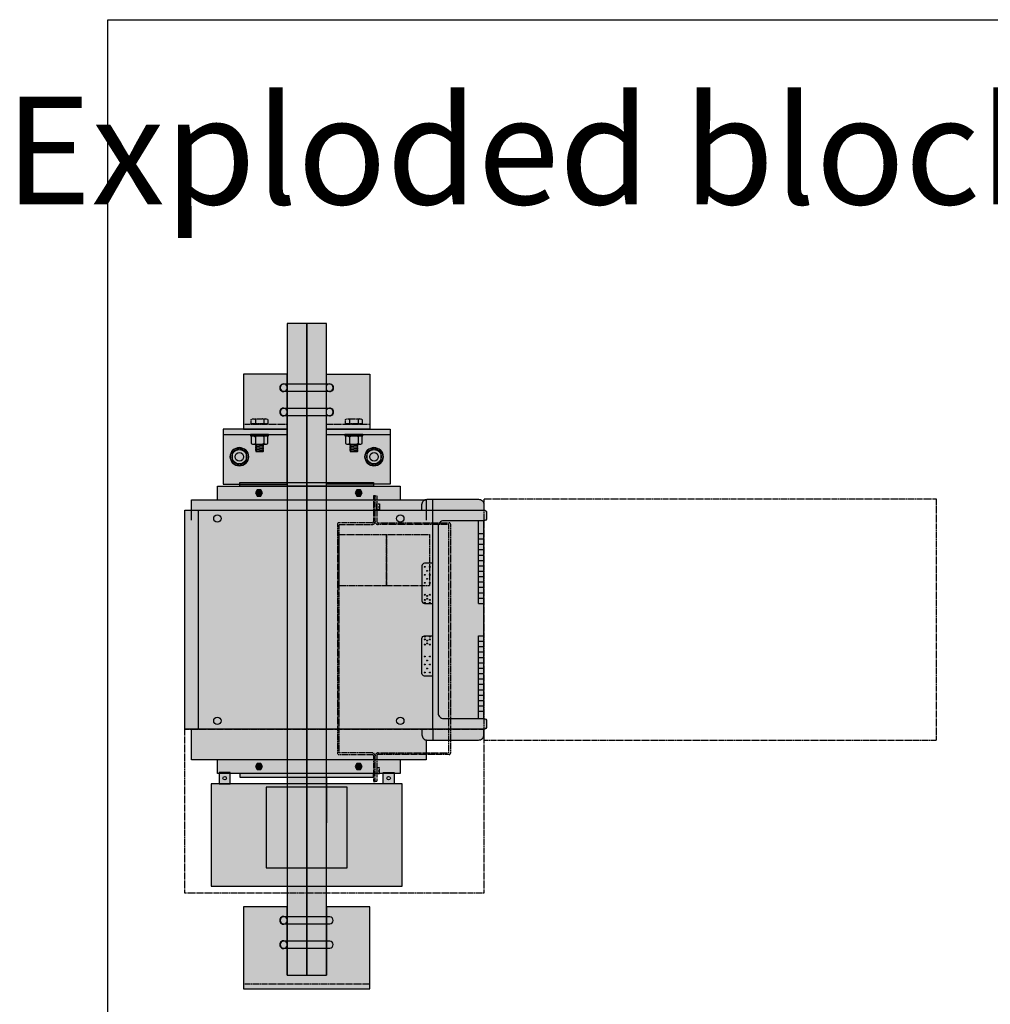
# Model space of a CAD drawing. Units: millimetres. Extents: x -295997 to -286973, y 17050 to 19929.
# Drawn here: x -291122 to -289321, y 18102 to 19929 of the extents above; entities that cross this region are included whole.
import ezdxf
from ezdxf.enums import TextEntityAlignment as Align

# ---------------------------------------------------------------- set-up
doc = ezdxf.new("R2010")
doc.units = ezdxf.units.MM
doc.header["$LTSCALE"] = 0.5
doc.linetypes.add('HIDDEN', pattern=[9.525, 6.35, -3.175])
doc.layers.get('Defpoints').update_dxf_attribs({"color": 158})
doc.layers.add('New Structure', color=4, linetype='Continuous')
doc.layers.add('New Telecom', color=4, linetype='Continuous')
doc.styles.add('ARIAL NARROW', font='ARIALN.TTF')

msp = doc.modelspace()

# ---------------------------------------------------------------- hatches: boundary and pattern name
at = {"layer": 'New Structure', "ltscale": 0.5}
h = msp.add_hatch(color=8, dxfattribs=at)
h.dxf.hatch_style = 1
h.paths.add_polyline_path([(-290744.7, 19159.8), (-290744.7, 19067.3), (-290626.2, 19067.3), (-290626.2, 19159.8), (-290626.2, 19169.3), (-290626.2, 19178.9), (-290626.2, 19198), (-290626.2, 19204.6), (-290626.2, 19243), (-290626.2, 19249.6), (-290626.2, 19271.3), (-290707.2, 19271.3), (-290707.2, 19178.9), (-290707.2, 19169.3), (-290744.7, 19169.3)])
h = msp.add_hatch(color=8, dxfattribs=at)
h.dxf.hatch_style = 1
h.paths.add_polyline_path([(-290553.2, 19159.8), (-290553.2, 19067.3), (-290434.7, 19067.3), (-290434.7, 19159.8), (-290434.7, 19169.3), (-290472.2, 19169.3), (-290472.2, 19178.9), (-290472.2, 19271.3), (-290553.2, 19271.3), (-290553.2, 19249.6), (-290553.2, 19243), (-290553.2, 19204.6), (-290553.2, 19198), (-290553.2, 19178.9), (-290553.2, 19169.3)])
h = msp.add_hatch(color=8, dxfattribs=at)
h.dxf.hatch_style = 1
h.paths.add_polyline_path([(-290660.4, 19159.8), (-290694.1, 19159.8), (-290694.1, 19156.8), (-290690.3, 19156.8), (-290692.8, 19155.2), (-290692.8, 19142.9), (-290690.3, 19141.3), (-290687.5, 19141.3), (-290685.2, 19141.3), (-290682.6, 19140.2), (-290685.2, 19139), (-290682.6, 19137.9), (-290685.2, 19136.7), (-290682.6, 19135.5), (-290685.2, 19134.4), (-290682.6, 19133.2), (-290685.2, 19132.1), (-290682.6, 19130.9), (-290685.2, 19129.8), (-290682.6, 19128.6), (-290683.9, 19128), (-290677.2, 19128), (-290670.6, 19128), (-290669.3, 19128.6), (-290671.8, 19129.8), (-290669.3, 19130.9), (-290671.8, 19132.1), (-290669.3, 19133.2), (-290671.8, 19134.4), (-290669.3, 19135.5), (-290671.8, 19136.7), (-290669.3, 19137.9), (-290671.8, 19139), (-290669.3, 19140.2), (-290671.8, 19141.3), (-290667, 19141.3), (-290664.1, 19141.3), (-290661.7, 19142.9), (-290661.7, 19155.2), (-290664.1, 19156.8), (-290660.4, 19156.8)])
h = msp.add_hatch(color=8, dxfattribs=at)
h.dxf.hatch_style = 1
h.paths.add_polyline_path([(-290485.4, 19159.8), (-290519.1, 19159.8), (-290519.1, 19156.8), (-290515.3, 19156.8), (-290517.8, 19155.2), (-290517.8, 19142.9), (-290515.3, 19141.3), (-290512.5, 19141.3), (-290510.2, 19141.3), (-290507.6, 19140.2), (-290510.2, 19139), (-290507.6, 19137.9), (-290510.2, 19136.7), (-290507.6, 19135.5), (-290510.2, 19134.4), (-290507.6, 19133.2), (-290510.2, 19132.1), (-290507.6, 19130.9), (-290510.2, 19129.8), (-290507.6, 19128.6), (-290508.9, 19128), (-290502.2, 19128), (-290495.6, 19128), (-290494.3, 19128.6), (-290496.8, 19129.8), (-290494.3, 19130.9), (-290496.8, 19132.1), (-290494.3, 19133.2), (-290496.8, 19134.4), (-290494.3, 19135.5), (-290496.8, 19136.7), (-290494.3, 19137.9), (-290496.8, 19139), (-290494.3, 19140.2), (-290496.8, 19141.3), (-290492, 19141.3), (-290489.1, 19141.3), (-290486.7, 19142.9), (-290486.7, 19155.2), (-290489.1, 19156.8), (-290485.4, 19156.8)])
h = msp.add_hatch(color=8, dxfattribs=at)
h.dxf.hatch_style = 1
edge = h.paths.add_edge_path()
edge.add_arc((-290714.7, 19118.3), 16.8, 180, 360)
edge.add_arc((-290714.7, 19118.3), 16.8, 0, 180)
h = msp.add_hatch(color=8, dxfattribs=at)
h.dxf.hatch_style = 1
edge = h.paths.add_edge_path()
edge.add_arc((-290464.7, 19118.3), 16.8, 180, 360)
edge.add_arc((-290464.7, 19118.3), 16.8, 0, 180)
for points in [[(-290681.5, 19056.6), (-290684.7, 19051), (-290681.5, 19045.4), (-290675, 19045.4), (-290671.7, 19051), (-290675, 19056.6)], [(-290496.5, 19056.6), (-290499.7, 19051), (-290496.5, 19045.4), (-290490, 19045.4), (-290486.7, 19051), (-290490, 19056.6)], [(-290681.5, 18548.7), (-290684.7, 18543.1), (-290681.5, 18537.5), (-290675, 18537.5), (-290671.7, 18543.1), (-290675, 18548.7)], [(-290496.5, 18548.7), (-290499.7, 18543.1), (-290496.5, 18537.5), (-290490, 18537.5), (-290486.7, 18543.1), (-290490, 18548.7)]]:
    msp.add_hatch(color=8, dxfattribs=at).paths.add_polyline_path(points)
h = msp.add_hatch(color=8, dxfattribs=at)
h.dxf.hatch_style = 1
h.paths.add_polyline_path([(-290626.2, 18282.8), (-290707.2, 18282.8), (-290707.2, 18130.8), (-290472.2, 18130.8), (-290472.2, 18282.8), (-290553.2, 18282.8), (-290553.2, 18155.8), (-290626.2, 18155.8)])

# ---------------------------------------------------------------- linework, layer by layer
at = {"layer": 'Defpoints', "color": 3, "ltscale": 0.5}
for points in [[(-290660.4, 19159.8), (-290694.1, 19159.8), (-290694.1, 19156.8), (-290690.3, 19156.8), (-290692.8, 19155.2), (-290692.8, 19142.9), (-290690.3, 19141.3), (-290687.5, 19141.3), (-290685.2, 19141.3), (-290682.6, 19140.2), (-290685.2, 19139), (-290682.6, 19137.9), (-290685.2, 19136.7), (-290682.6, 19135.5), (-290685.2, 19134.4), (-290682.6, 19133.2), (-290685.2, 19132.1), (-290682.6, 19130.9), (-290685.2, 19129.8), (-290682.6, 19128.6), (-290683.9, 19128), (-290677.2, 19128), (-290670.6, 19128), (-290669.3, 19128.6), (-290671.8, 19129.8), (-290669.3, 19130.9), (-290671.8, 19132.1), (-290669.3, 19133.2), (-290671.8, 19134.4), (-290669.3, 19135.5), (-290671.8, 19136.7), (-290669.3, 19137.9), (-290671.8, 19139), (-290669.3, 19140.2), (-290671.8, 19141.3), (-290667, 19141.3), (-290664.1, 19141.3), (-290661.7, 19142.9), (-290661.7, 19155.2), (-290664.1, 19156.8), (-290660.4, 19156.8)], [(-290485.4, 19159.8), (-290519.1, 19159.8), (-290519.1, 19156.8), (-290515.3, 19156.8), (-290517.8, 19155.2), (-290517.8, 19142.9), (-290515.3, 19141.3), (-290512.5, 19141.3), (-290510.2, 19141.3), (-290507.6, 19140.2), (-290510.2, 19139), (-290507.6, 19137.9), (-290510.2, 19136.7), (-290507.6, 19135.5), (-290510.2, 19134.4), (-290507.6, 19133.2), (-290510.2, 19132.1), (-290507.6, 19130.9), (-290510.2, 19129.8), (-290507.6, 19128.6), (-290508.9, 19128), (-290502.2, 19128), (-290495.6, 19128), (-290494.3, 19128.6), (-290496.8, 19129.8), (-290494.3, 19130.9), (-290496.8, 19132.1), (-290494.3, 19133.2), (-290496.8, 19134.4), (-290494.3, 19135.5), (-290496.8, 19136.7), (-290494.3, 19137.9), (-290496.8, 19139), (-290494.3, 19140.2), (-290496.8, 19141.3), (-290492, 19141.3), (-290489.1, 19141.3), (-290486.7, 19142.9), (-290486.7, 19155.2), (-290489.1, 19156.8), (-290485.4, 19156.8)]]:
    msp.add_lwpolyline(points, close=True, dxfattribs=at)
at = {"layer": 'New Structure', "color": 6, "linetype": 'HIDDEN', "ltscale": 0.5}
for p, q in [((-290685, 19187.2), (-290685, 19179.4)), ((-290669.4, 19187.2), (-290669.4, 19179.4)), ((-290510, 19187.2), (-290510, 19179.4)), ((-290494.4, 19187.2), (-290494.4, 19179.4))]:
    msp.add_line(p, q, dxfattribs=at)
at = {"layer": 'New Structure', "color": 2, "ltscale": 0.5}
for p, q in [((-290685, 19155.2), (-290685, 19142.9)), ((-290669.4, 19155.2), (-290669.4, 19142.9)), ((-290510, 19155.2), (-290510, 19142.9)), ((-290494.4, 19155.2), (-290494.4, 19142.9))]:
    msp.add_line(p, q, dxfattribs=at)
at = {"layer": 'New Structure', "linetype": 'ByBlock', "ltscale": 0.5}
for p, q in [((-290355.7, 19019.4), (-290355.7, 19039.4)), ((-290790.7, 18612.4), (-290790.7, 19019.4)), ((-290355.7, 18612.4), (-290355.7, 19019.4)), ((-290270.7, 18845.9), (-290270.7, 18999.4)), ((-290260.7, 18632.4), (-290260.7, 18999.4)), ((-290270.7, 18845.9), (-290260.7, 18845.9)), ((-290270.7, 18632.4), (-290270.7, 18785.9)), ((-290270.7, 18785.9), (-290260.7, 18785.9)), ((-290355.7, 18612.4), (-290355.7, 18592.4))]:
    msp.add_line(p, q, dxfattribs=at)
at = {"layer": 'New Structure', "color": 6, "ltscale": 0.5}
for p, q in [((-290270.7, 18975.9), (-290260.7, 18975.9)), ((-290270.7, 18965.9), (-290260.7, 18965.9)), ((-290270.7, 18955.9), (-290260.7, 18955.9)), ((-290270.7, 18945.9), (-290260.7, 18945.9)), ((-290270.7, 18935.9), (-290260.7, 18935.9)), ((-290270.7, 18925.9), (-290260.7, 18925.9)), ((-290270.7, 18915.9), (-290260.7, 18915.9)), ((-290270.7, 18905.9), (-290260.7, 18905.9)), ((-290270.7, 18895.9), (-290260.7, 18895.9)), ((-290270.7, 18885.9), (-290260.7, 18885.9)), ((-290270.7, 18875.9), (-290260.7, 18875.9)), ((-290270.7, 18865.9), (-290260.7, 18865.9)), ((-290270.7, 18865.9), (-290260.7, 18865.9)), ((-290270.7, 18855.9), (-290260.7, 18855.9)), ((-290270.7, 18855.9), (-290260.7, 18855.9)), ((-290270.7, 18775.9), (-290260.7, 18775.9)), ((-290270.7, 18775.9), (-290260.7, 18775.9)), ((-290270.7, 18765.9), (-290260.7, 18765.9)), ((-290270.7, 18765.9), (-290260.7, 18765.9)), ((-290270.7, 18755.9), (-290260.7, 18755.9)), ((-290270.7, 18745.9), (-290260.7, 18745.9)), ((-290270.7, 18735.9), (-290260.7, 18735.9)), ((-290270.7, 18725.9), (-290260.7, 18725.9)), ((-290270.7, 18715.9), (-290260.7, 18715.9)), ((-290270.7, 18705.9), (-290260.7, 18705.9)), ((-290270.7, 18695.9), (-290260.7, 18695.9)), ((-290270.7, 18685.9), (-290260.7, 18685.9)), ((-290270.7, 18675.9), (-290260.7, 18675.9)), ((-290270.7, 18665.9), (-290260.7, 18665.9)), ((-290270.7, 18655.9), (-290260.7, 18655.9)), ((-290270.7, 18645.9), (-290260.7, 18645.9))]:
    msp.add_line(p, q, dxfattribs=at)
at = {"layer": 'New Structure', "ltscale": 0.5}
for points in [[(-290626.2, 19169.3), (-290744.7, 19169.3), (-290744.7, 19067.3), (-290626.2, 19067.3), (-290626.2, 19271.3), (-290707.2, 19271.3), (-290707.2, 19169.3)], [(-290553.2, 19067.3), (-290553.2, 19271.3), (-290472.2, 19271.3), (-290472.2, 19169.3), (-290553.2, 19169.3), (-290434.7, 19169.3), (-290434.7, 19067.3)], [(-290626.2, 18282.8), (-290707.2, 18282.8), (-290707.2, 18130.8), (-290472.2, 18130.8), (-290472.2, 18282.8), (-290553.2, 18282.8), (-290553.2, 18155.8), (-290626.2, 18155.8)]]:
    msp.add_lwpolyline(points, close=True, dxfattribs=at)
at = {"layer": 'New Structure', "color": 6, "linetype": 'HIDDEN', "ltscale": 0.5}
for points in [[(-290661.7, 19187.2), (-290661.7, 19179.4), (-290692.8, 19179.4), (-290692.8, 19187.2), (-290690.3, 19188.8), (-290664.1, 19188.8)], [(-290486.7, 19187.2), (-290486.7, 19179.4), (-290517.8, 19179.4), (-290517.8, 19187.2), (-290515.3, 19188.8), (-290489.1, 19188.8)], [(-290662.9, 19179.4), (-290662.9, 19178.9), (-290691.5, 19178.9), (-290691.5, 19179.4)], [(-290487.9, 19179.4), (-290487.9, 19178.9), (-290516.5, 19178.9), (-290516.5, 19179.4)]]:
    msp.add_lwpolyline(points, close=True, dxfattribs=at)
for points in [[(-290687.5, 19188.8), (-290685, 19187.2), (-290682.6, 19188.8)], [(-290667, 19188.8), (-290669.4, 19187.2), (-290671.9, 19188.8)], [(-290512.5, 19188.8), (-290510, 19187.2), (-290507.6, 19188.8)], [(-290492, 19188.8), (-290494.4, 19187.2), (-290496.9, 19188.8)], [(-290707.2, 19178.9), (-290626.2, 19178.9)], [(-290553.2, 19178.9), (-290472.2, 19178.9)], [(-290707.2, 18140.3), (-290472.2, 18140.3)]]:
    msp.add_lwpolyline(points, dxfattribs=at)
at = {"layer": 'New Structure', "ltscale": 0.5}
for points in [[(-290744.7, 19159.8), (-290626.2, 19159.8)], [(-290553.2, 19159.8), (-290434.7, 19159.8)]]:
    msp.add_lwpolyline(points, dxfattribs=at)
at = {"layer": 'New Structure', "color": 2, "ltscale": 0.5}
for points in [[(-290694.1, 19159.8), (-290694.1, 19156.8), (-290660.4, 19156.8), (-290660.4, 19159.8)], [(-290692.8, 19142.9), (-290692.8, 19142.9), (-290690.3, 19141.3), (-290664.1, 19141.3), (-290661.7, 19142.9), (-290661.7, 19155.2), (-290664.1, 19156.8), (-290690.3, 19156.8), (-290692.8, 19155.2), (-290692.8, 19142.9)], [(-290519.1, 19159.8), (-290519.1, 19156.8), (-290485.4, 19156.8), (-290485.4, 19159.8)], [(-290517.8, 19142.9), (-290517.8, 19142.9), (-290515.3, 19141.3), (-290489.1, 19141.3), (-290486.7, 19142.9), (-290486.7, 19155.2), (-290489.1, 19156.8), (-290515.3, 19156.8), (-290517.8, 19155.2), (-290517.8, 19142.9)], [(-290714.7, 19102.7), (-290701.2, 19110.5), (-290701.2, 19126.1), (-290714.7, 19133.9), (-290728.2, 19126.1), (-290728.2, 19110.5)], [(-290464.7, 19102.7), (-290451.2, 19110.5), (-290451.2, 19126.1), (-290464.7, 19133.9), (-290478.2, 19126.1), (-290478.2, 19110.5)]]:
    msp.add_lwpolyline(points, close=True, dxfattribs=at)
for points in [[(-290687.5, 19156.8), (-290685, 19155.2), (-290682.6, 19156.8)], [(-290667, 19156.8), (-290669.4, 19155.2), (-290671.9, 19156.8)], [(-290512.5, 19156.8), (-290510, 19155.2), (-290507.6, 19156.8)], [(-290492, 19156.8), (-290494.4, 19155.2), (-290496.9, 19156.8)], [(-290687.5, 19141.3), (-290685, 19142.9), (-290682.6, 19141.3)], [(-290685.2, 19141.3), (-290682.6, 19140.2), (-290685.2, 19139), (-290682.6, 19137.9), (-290685.2, 19136.7), (-290682.6, 19135.5), (-290685.2, 19134.4), (-290682.6, 19133.2), (-290685.2, 19132.1), (-290682.6, 19130.9), (-290685.2, 19129.8), (-290682.6, 19128.6), (-290683.9, 19128), (-290670.6, 19128), (-290669.3, 19128.6), (-290671.8, 19129.8), (-290669.3, 19130.9), (-290671.8, 19132.1), (-290669.3, 19133.2), (-290671.8, 19134.4), (-290669.3, 19135.5), (-290671.8, 19136.7), (-290669.3, 19137.9), (-290671.8, 19139), (-290669.3, 19140.2), (-290671.8, 19141.3)], [(-290667, 19141.3), (-290669.4, 19142.9), (-290671.9, 19141.3)], [(-290512.5, 19141.3), (-290510, 19142.9), (-290507.6, 19141.3)], [(-290510.2, 19141.3), (-290507.6, 19140.2), (-290510.2, 19139), (-290507.6, 19137.9), (-290510.2, 19136.7), (-290507.6, 19135.5), (-290510.2, 19134.4), (-290507.6, 19133.2), (-290510.2, 19132.1), (-290507.6, 19130.9), (-290510.2, 19129.8), (-290507.6, 19128.6), (-290508.9, 19128), (-290495.6, 19128), (-290494.3, 19128.6), (-290496.8, 19129.8), (-290494.3, 19130.9), (-290496.8, 19132.1), (-290494.3, 19133.2), (-290496.8, 19134.4), (-290494.3, 19135.5), (-290496.8, 19136.7), (-290494.3, 19137.9), (-290496.8, 19139), (-290494.3, 19140.2), (-290496.8, 19141.3)], [(-290492, 19141.3), (-290494.4, 19142.9), (-290496.9, 19141.3)]]:
    msp.add_lwpolyline(points, dxfattribs=at)
at = {"layer": 'New Structure', "color": 3, "ltscale": 0.5}
for points in [[(-290731.6, 19118.3, 1), (-290697.9, 19118.3, 1)], [(-290481.6, 19118.3, 1), (-290447.9, 19118.3, 1)]]:
    msp.add_lwpolyline(points, format="xyb", close=True, dxfattribs=at)
at = {"layer": 'New Structure', "color": 31, "ltscale": 0.5}
for points in [[(-290682.6, 19140.2), (-290671.8, 19139)], [(-290682.6, 19137.9), (-290671.8, 19136.7)], [(-290682.6, 19135.5), (-290671.8, 19134.4)], [(-290682.6, 19133.2), (-290671.8, 19132.1)], [(-290507.6, 19140.2), (-290496.8, 19139)], [(-290507.6, 19137.9), (-290496.8, 19136.7)], [(-290507.6, 19135.5), (-290496.8, 19134.4)], [(-290507.6, 19133.2), (-290496.8, 19132.1)], [(-290682.6, 19130.9), (-290671.8, 19129.8)], [(-290682.6, 19128.6), (-290677.2, 19128)], [(-290507.6, 19130.9), (-290496.8, 19129.8)], [(-290507.6, 19128.6), (-290502.2, 19128)]]:
    msp.add_lwpolyline(points, dxfattribs=at)
at = {"layer": 'New Structure', "color": 6, "ltscale": 0.5}
for points in [[(-290681.5, 19056.6), (-290684.7, 19051), (-290681.5, 19045.4), (-290675, 19045.4), (-290671.7, 19051), (-290675, 19056.6)], [(-290496.5, 19056.6), (-290499.7, 19051), (-290496.5, 19045.4), (-290490, 19045.4), (-290486.7, 19051), (-290490, 19056.6)], [(-290681.5, 18548.7), (-290684.7, 18543.1), (-290681.5, 18537.5), (-290675, 18537.5), (-290671.7, 18543.1), (-290675, 18548.7)], [(-290496.5, 18548.7), (-290499.7, 18543.1), (-290496.5, 18537.5), (-290490, 18537.5), (-290486.7, 18543.1), (-290490, 18548.7)]]:
    msp.add_lwpolyline(points, close=True, dxfattribs=at)
at = {"layer": 'New Structure', "linetype": 'ByBlock', "ltscale": 0.5}
for points in [[(-290375.7, 19019.4), (-290375.7, 19029.6, -0.414214), (-290365.9, 19039.4), (-290270.6, 19039.4, -0.414214), (-290260.7, 19029.6), (-290260.7, 19019.4)], [(-290355.7, 18920.6), (-290370.8, 18920.6, 0.414214), (-290375.7, 18915.7), (-290375.7, 18850.9, 0.414214), (-290370.8, 18845.9), (-290355.7, 18845.9)], [(-290355.7, 18711.2), (-290370.8, 18711.2, -0.414214), (-290375.7, 18716.1), (-290375.7, 18781, -0.414214), (-290370.8, 18785.9), (-290355.7, 18785.9)], [(-290375.7, 18612.4), (-290375.7, 18602.2, 0.414214), (-290365.9, 18592.4), (-290270.6, 18592.4, 0.414214), (-290260.7, 18602.2), (-290260.7, 18612.4)]]:
    msp.add_lwpolyline(points, format="xyb", dxfattribs=at)
at = {"layer": 'New Structure', "color": 6, "linetype": 'HIDDEN', "ltscale": 0.5, "transparency": 33554687}
msp.add_lwpolyline([(-290260.7, 19039.4), (-290260.7, 18592.4), (-289420.7, 18592.4), (-289420.7, 19039.4)], close=True, dxfattribs=at)
at = {"layer": 'New Structure', "linetype": 'ByBlock', "ltscale": 0.5}
for points in [[(-290752.2, 18511.3), (-290731.5, 18511.3), (-290731.5, 18532.1), (-290752.2, 18532.1)], [(-290427.2, 18511.3), (-290448, 18511.3), (-290448, 18532.1), (-290427.2, 18532.1)]]:
    msp.add_lwpolyline(points, close=True, dxfattribs=at)
at = {"layer": 'New Structure', "color": 6, "ltscale": 0.5}
for centre, radius in [((-290714.7, 19118.3), 16.8), ((-290464.7, 19118.3), 16.8), ((-290714.7, 19118.3), 13.5), ((-290464.7, 19118.3), 13.5), ((-290755.5, 19003.7), 6.81), ((-290415.9, 19003.7), 6.81), ((-290370.5, 18914), 0.84), ((-290361, 18914), 0.84), ((-290370.5, 18899.1), 0.84), ((-290366.2, 18906.5), 0.84), ((-290361, 18899.1), 0.84), ((-290370.5, 18884.3), 0.84), ((-290366.2, 18891.7), 0.84), ((-290361, 18884.3), 0.84), ((-290370.5, 18862.2), 0.84), ((-290366.2, 18860), 0.84), ((-290361, 18862.2), 0.84), ((-290370.5, 18852.6), 0.84), ((-290370.5, 18847.4), 0.84), ((-290366.2, 18854.8), 0.84), ((-290361, 18852.6), 0.84), ((-290361, 18847.4), 0.84), ((-290370.5, 18784.4), 0.84), ((-290370.5, 18779.2), 0.84), ((-290370.5, 18769.6), 0.84), ((-290366.2, 18777), 0.84), ((-290366.2, 18771.8), 0.84), ((-290361, 18784.4), 0.84), ((-290361, 18779.2), 0.84), ((-290361, 18769.6), 0.84), ((-290370.5, 18747.5), 0.84), ((-290370.5, 18732.7), 0.84), ((-290366.2, 18740.1), 0.84), ((-290361, 18747.5), 0.84), ((-290361, 18732.7), 0.84), ((-290370.5, 18717.9), 0.84), ((-290366.2, 18725.3), 0.84), ((-290361, 18717.9), 0.84), ((-290755.5, 18628.1), 6.81), ((-290415.9, 18628.1), 6.81)]:
    msp.add_circle(centre, radius, dxfattribs=at)
at = {"layer": 'New Structure', "color": 2, "ltscale": 0.5}
for centre in [(-290714.7, 19118.3), (-290464.7, 19118.3)]:
    msp.add_circle(centre, 7.94, dxfattribs=at)
at = {"layer": 'New Structure', "ltscale": 0.5}
msp.add_circle((-290678.2, 19051), 4.03, dxfattribs=at)
at = {"layer": 'New Structure', "color": 6, "linetype": 'Continuous', "ltscale": 0.5}
for centre in [(-290741.9, 18521.7), (-290437.6, 18521.7)]:
    msp.add_circle(centre, 3.28, dxfattribs=at)
at = {"layer": 'New Telecom', "color": 6, "linetype": 'HIDDEN', "ltscale": 0.5}
for points in [[(-290465.7, 19045.6), (-290465.7, 18998.2, -0.414214), (-290468.4, 18995.6), (-290530.1, 18995.6, 0.414214), (-290532.7, 18993), (-290532.7, 18568.2, 0.414214), (-290530.1, 18565.6), (-290468.4, 18565.6, -0.414214), (-290465.7, 18563), (-290465.7, 18515.6), (-290462.7, 18515.6), (-290462.7, 18563, 0.414214), (-290468.4, 18568.6), (-290529.7, 18568.6), (-290529.7, 18992.6), (-290468.4, 18992.6, 0.414214), (-290462.7, 18998.2), (-290462.7, 19045.6)], [(-290462.7, 18515.6), (-290462.7, 18563, -0.414214), (-290457.1, 18568.6), (-290325.7, 18568.6), (-290325.7, 18992.6), (-290457.1, 18992.6, -0.414214), (-290462.7, 18998.2), (-290462.7, 19045.6), (-290459.7, 19045.6), (-290459.7, 18998.2, 0.414214), (-290457.1, 18995.6), (-290325.4, 18995.6, -0.414214), (-290322.7, 18993), (-290322.7, 18568.2, -0.414214), (-290325.4, 18565.6), (-290457.1, 18565.6, 0.414214), (-290459.7, 18563), (-290459.7, 18515.6)]]:
    msp.add_lwpolyline(points, format="xyb", close=True, dxfattribs=at)
for points in [[(-290459.7, 19030.6), (-290454.7, 19030.6), (-290454.7, 19020.6), (-290459.7, 19020.6)], [(-290441.7, 18973.9), (-290441.7, 18878.9), (-290529.7, 18878.9), (-290529.7, 18973.9)], [(-290361.7, 18973.9), (-290361.7, 18878.9), (-290441.7, 18878.9), (-290441.7, 18973.9)], [(-290459.7, 18530.6), (-290454.7, 18530.6), (-290454.7, 18540.6), (-290459.7, 18540.6)]]:
    msp.add_lwpolyline(points, close=True, dxfattribs=at)
for points in [[(-290459.7, 19025.6), (-290454.7, 19025.6)], [(-290459.7, 18535.6), (-290454.7, 18535.6)]]:
    msp.add_lwpolyline(points, dxfattribs=at)

# ---------------------------------------------------------------- texts
at = {"ltscale": 0.5, "style": 'ARIAL NARROW'}
msp.add_text('Exploded blocks (desired results)', height=200, dxfattribs=at).set_placement((-289048.8, 19686.7), align=Align.MIDDLE_CENTER)

# ---------------------------------------------------------------- next in the draw order: wipeouts: each hides what was drawn before it
at = {"linetype": 'ByBlock', "ltscale": 0.5}
msp.add_wipeout([(-290626.2, 19365.6), (-290553.2, 19365.6), (-290553.2, 18155.8), (-290626.2, 18155.8)], dxfattribs=at).dxf.layer = 'New Structure'

# ---------------------------------------------------------------- next in the draw order: hatches: boundary and pattern name
at = {"layer": 'New Structure', "ltscale": 0.5}
h = msp.add_hatch(color=8, dxfattribs=at)
h.set_gradient(color1=(128, 128, 128), rotation=180, one_color=1, tint=1)
h.paths.add_polyline_path([(-290589.7, 19365.6), (-290626.2, 19365.6), (-290626.2, 18155.8), (-290589.7, 18155.8)])
h = msp.add_hatch(color=8, dxfattribs=at)
h.set_gradient(color1=(128, 128, 128), one_color=1, tint=1)
h.paths.add_polyline_path([(-290553.2, 19365.6), (-290589.7, 19365.6), (-290589.7, 18155.8), (-290553.2, 18155.8)])
h = msp.add_hatch(color=8, dxfattribs=at)
h.dxf.hatch_style = 1
edge = h.paths.add_edge_path()
edge.add_line((-290632.6, 19240), (-290546.9, 19240))
edge.add_arc((-290546.9, 19246.3), 6.35, 270, 360)
edge.add_arc((-290546.9, 19246.3), 6.35, 0, 90)
edge.add_line((-290546.9, 19252.7), (-290632.6, 19252.7))
edge.add_arc((-290632.6, 19246.3), 6.35, 90, 180)
edge.add_arc((-290632.6, 19246.3), 6.35, 180, 270)
h = msp.add_hatch(color=8, dxfattribs=at)
h.dxf.hatch_style = 1
edge = h.paths.add_edge_path()
edge.add_line((-290632.6, 19195), (-290546.9, 19195))
edge.add_arc((-290546.9, 19201.3), 6.35, 270, 360)
edge.add_arc((-290546.9, 19201.3), 6.35, 0, 90)
edge.add_line((-290546.9, 19207.7), (-290632.6, 19207.7))
edge.add_arc((-290632.6, 19201.3), 6.35, 90, 180)
edge.add_arc((-290632.6, 19201.3), 6.35, 180, 270)
h = msp.add_hatch(color=8, dxfattribs=at)
h.paths.add_polyline_path([(-290415.9, 19038.3), (-290415.9, 19063.7), (-290755.5, 19063.7), (-290755.5, 19038.3)])
h.paths.add_polyline_path([(-290375.7, 19019.4), (-290375.7, 19029.6, -0.278831), (-290370.5, 19038.3), (-290803.7, 19038.3), (-290803.7, 19019.4)])
for points in [[(-290713.7, 19070.3), (-290465.7, 19070.3), (-290465.7, 19063.7), (-290713.7, 19063.7)], [(-290713.7, 18523.8), (-290465.7, 18523.8), (-290465.7, 18530.4), (-290713.7, 18530.4)]]:
    msp.add_hatch(color=8, dxfattribs=at).paths.add_polyline_path(points)
h = msp.add_hatch(color=8, dxfattribs=at)
h.paths.add_polyline_path([(-290335.9, 18632.4, -0.414214), (-290345.7, 18642.2), (-290345.7, 18989.6, -0.414214), (-290335.9, 18999.4), (-290260.7, 18999.4, 0.414214), (-290255.7, 19004.4), (-290255.7, 19014.5, 0.417332), (-290260.7, 19019.4), (-290260.7, 19019.4), (-290355.7, 19019.4), (-290355.7, 18612.4), (-290260.7, 18612.4, 0.414214), (-290255.7, 18617.4), (-290255.7, 18627.5, 0.417332), (-290260.7, 18632.4), (-290260.7, 18632.4)])
edge = h.paths.add_edge_path()
edge.add_arc((-290260.7, 18587.5), 4.95, 90, 90.6093)
edge.add_line((-290260.7, 18592.4), (-290260.7, 18592.4))
edge.add_line((-290260.7, 18592.4), (-290260.7, 18592.4))
edge = h.paths.add_edge_path()
edge.add_line((-290260.7, 18572.4), (-290260.7, 18572.4))
edge.add_line((-290260.7, 18572.4), (-290260.7, 18572.4))
edge.add_arc((-290260.7, 18577.4), 4.95, 269.3907, 270, ccw=False)
edge = h.paths.add_edge_path(flags=17)
edge.add_line((-290260.7, 19019.4), (-290260.7, 19019.4))
edge.add_arc((-290260.7, 19014.5), 4.95, 90, 90.6093, ccw=False)
edge.add_line((-290260.7, 19019.4), (-290260.7, 19019.4))
edge = h.paths.add_edge_path()
edge.add_line((-290260.7, 18612.4), (-290355.7, 18612.4))
edge.add_line((-290355.7, 18612.4), (-290355.7, 19019.4))
edge.add_line((-290355.7, 19019.4), (-290260.7, 19019.4))
edge.add_line((-290260.7, 19019.4), (-290260.7, 19029.6))
edge.add_arc((-290270.6, 19029.6), 9.83, 360, 450)
edge.add_line((-290270.6, 19039.4), (-290365.9, 19039.4))
edge.add_arc((-290365.9, 19029.6), 9.83, 90, 180)
edge.add_line((-290375.7, 19029.6), (-290375.7, 19019.4))
edge.add_line((-290375.7, 19019.4), (-290815.7, 19019.4))
edge.add_line((-290815.7, 19019.4), (-290815.7, 18612.4))
edge.add_line((-290815.7, 18612.4), (-290375.7, 18612.4))
edge.add_line((-290375.7, 18612.4), (-290375.7, 18602.2))
edge.add_arc((-290365.9, 18602.2), 9.83, 180, 270)
edge.add_line((-290365.9, 18592.4), (-290270.6, 18592.4))
edge.add_arc((-290270.6, 18602.2), 9.83, 270, 360)
edge.add_line((-290260.7, 18602.2), (-290260.7, 18612.4))
edge = h.paths.add_edge_path(flags=17)
edge.add_line((-290335.9, 18632.4), (-290260.7, 18632.4))
edge.add_line((-290260.7, 18632.4), (-290260.7, 18999.4))
edge.add_line((-290260.7, 18999.4), (-290335.9, 18999.4))
edge.add_arc((-290335.9, 18989.6), 9.83, 90, 180)
edge.add_line((-290345.7, 18989.6), (-290345.7, 18642.2))
edge.add_arc((-290335.9, 18642.2), 9.83, 180, 270)
h = msp.add_hatch(color=8, dxfattribs=at)
h.paths.add_polyline_path([(-290367.7, 18555.8), (-290367.7, 18592.6, -0.360362), (-290375.7, 18602.2), (-290375.7, 18612.4), (-290803.7, 18612.4), (-290803.7, 18555.8)])
h.paths.add_polyline_path([(-290755.5, 18555.8), (-290755.5, 18530.4), (-290415.9, 18530.4), (-290415.9, 18555.8)])
at = {"layer": 'New Structure', "linetype": 'Continuous', "ltscale": 0.5}
h = msp.add_hatch(color=8, dxfattribs=at)
h.paths.add_polyline_path([(-290412.2, 18511.3), (-290767.2, 18511.3), (-290767.2, 18321.3), (-290412.2, 18321.3)])
h.paths.add_polyline_path([(-290752.2, 18511.3), (-290731.5, 18511.3), (-290731.5, 18532.1), (-290752.2, 18532.1)])
h.paths.add_polyline_path([(-290427.2, 18511.3), (-290448, 18511.3), (-290448, 18532.1), (-290427.2, 18532.1)])
at = {"layer": 'New Structure', "ltscale": 0.5}
h = msp.add_hatch(color=8, dxfattribs=at)
h.dxf.hatch_style = 1
edge = h.paths.add_edge_path()
edge.add_line((-290632.6, 18251.5), (-290546.9, 18251.5))
edge.add_arc((-290546.9, 18257.8), 6.35, 270, 360)
edge.add_arc((-290546.9, 18257.8), 6.35, 0, 90)
edge.add_line((-290546.9, 18264.2), (-290632.6, 18264.2))
edge.add_arc((-290632.6, 18257.8), 6.35, 90, 180)
edge.add_arc((-290632.6, 18257.8), 6.35, 180, 270)
h = msp.add_hatch(color=8, dxfattribs=at)
h.dxf.hatch_style = 1
edge = h.paths.add_edge_path()
edge.add_line((-290632.6, 18206.5), (-290546.9, 18206.5))
edge.add_arc((-290546.9, 18212.8), 6.35, 270, 360)
edge.add_arc((-290546.9, 18212.8), 6.35, 0, 90)
edge.add_line((-290546.9, 18219.2), (-290632.6, 18219.2))
edge.add_arc((-290632.6, 18212.8), 6.35, 90, 180)
edge.add_arc((-290632.6, 18212.8), 6.35, 180, 270)

# ---------------------------------------------------------------- next in the draw order: linework, layer by layer
at = {"ltscale": 0.5}
msp.add_lwpolyline([(-290959, 19929.4), (-287080.6, 19929.4), (-287080.6, 17050), (-290959, 17050)], close=True, dxfattribs=at)
at = {"layer": 'Defpoints', "color": 3, "ltscale": 0.5}
for points in [[(-290632.6, 19240), (-290546.9, 19240, 0.414214), (-290540.5, 19246.3), (-290540.5, 19246.3, 0.414214), (-290546.9, 19252.7), (-290632.6, 19252.7, 0.414214), (-290638.9, 19246.3), (-290638.9, 19246.3, 0.414214)], [(-290632.6, 19195), (-290546.9, 19195, 0.414214), (-290540.5, 19201.3), (-290540.5, 19201.3, 0.414214), (-290546.9, 19207.7), (-290632.6, 19207.7, 0.414214), (-290638.9, 19201.3), (-290638.9, 19201.3, 0.414214)], [(-290632.6, 18251.5), (-290546.9, 18251.5, 0.414214), (-290540.5, 18257.8), (-290540.5, 18257.8, 0.414214), (-290546.9, 18264.2), (-290632.6, 18264.2, 0.414214), (-290638.9, 18257.8), (-290638.9, 18257.8, 0.414214)], [(-290632.6, 18206.5), (-290546.9, 18206.5, 0.414214), (-290540.5, 18212.8), (-290540.5, 18212.8, 0.414214), (-290546.9, 18219.2), (-290632.6, 18219.2, 0.414214), (-290638.9, 18212.8), (-290638.9, 18212.8, 0.414214)]]:
    msp.add_lwpolyline(points, format="xyb", close=True, dxfattribs=at)
at = {"layer": 'Defpoints', "ltscale": 0.5}
for points in [[(-290626.2, 18523.8), (-290626.2, 18439)], [(-290553.2, 18523.8), (-290553.2, 18439)]]:
    msp.add_lwpolyline(points, dxfattribs=at)
at = {"layer": 'New Structure', "color": 8, "ltscale": 0.5}
for points in [[(-290589.7, 19365.6), (-290626.2, 19365.6), (-290626.2, 18155.8), (-290589.7, 18155.8)], [(-290553.2, 19365.6), (-290589.7, 19365.6), (-290589.7, 18155.8), (-290553.2, 18155.8)]]:
    msp.add_lwpolyline(points, close=True, dxfattribs=at)
at = {"layer": 'New Structure', "linetype": 'ByBlock', "ltscale": 0.5}
for points in [[(-290626.2, 19365.6), (-290626.2, 18155.8), (-290553.2, 18155.8), (-290553.2, 19365.6)], [(-290713.7, 19070.3), (-290465.7, 19070.3), (-290465.7, 19063.7), (-290713.7, 19063.7)], [(-290713.7, 18523.8), (-290465.7, 18523.8), (-290465.7, 18530.4), (-290713.7, 18530.4)], [(-290412.2, 18511.3), (-290767.2, 18511.3), (-290767.2, 18321.3), (-290412.2, 18321.3)], [(-290514.7, 18505.1), (-290664.7, 18505.1), (-290664.7, 18355.1), (-290514.7, 18355.1)]]:
    msp.add_lwpolyline(points, close=True, dxfattribs=at)
at = {"layer": 'New Structure', "color": 2, "ltscale": 0.5}
for points in [[(-290632.6, 19240), (-290546.9, 19240, 0.414214), (-290540.5, 19246.3), (-290540.5, 19246.3, 0.414214), (-290546.9, 19252.7), (-290632.6, 19252.7, 0.414214), (-290638.9, 19246.3), (-290638.9, 19246.3, 0.414214)], [(-290632.6, 19195), (-290546.9, 19195, 0.414214), (-290540.5, 19201.3), (-290540.5, 19201.3, 0.414214), (-290546.9, 19207.7), (-290632.6, 19207.7, 0.414214), (-290638.9, 19201.3), (-290638.9, 19201.3, 0.414214)], [(-290632.6, 18251.5), (-290546.9, 18251.5, 0.414214), (-290540.5, 18257.8), (-290540.5, 18257.8, 0.414214), (-290546.9, 18264.2), (-290632.6, 18264.2, 0.414214), (-290638.9, 18257.8), (-290638.9, 18257.8, 0.414214)], [(-290632.6, 18206.5), (-290546.9, 18206.5, 0.414214), (-290540.5, 18212.8), (-290540.5, 18212.8, 0.414214), (-290546.9, 18219.2), (-290632.6, 18219.2, 0.414214), (-290638.9, 18212.8), (-290638.9, 18212.8, 0.414214)]]:
    msp.add_lwpolyline(points, format="xyb", close=True, dxfattribs=at)
at = {"layer": 'New Structure', "linetype": 'ByBlock', "ltscale": 0.5}
for points in [[(-290755.5, 19038.3), (-290755.5, 19063.7), (-290415.9, 19063.7), (-290415.9, 19038.3)], [(-290803.7, 19000.5), (-290803.7, 19038.3), (-290367.7, 19038.3), (-290367.7, 19000.5)], [(-290367.7, 18592.6), (-290367.7, 18555.8), (-290803.7, 18555.8), (-290803.7, 18612.4)], [(-290415.9, 18555.8), (-290415.9, 18530.4), (-290755.5, 18530.4), (-290755.5, 18555.8)]]:
    msp.add_lwpolyline(points, dxfattribs=at)
msp.add_lwpolyline([(-290815.7, 18612.4), (-290815.7, 19019.4), (-290260.7, 19019.4, -0.414214), (-290255.7, 19014.5), (-290255.7, 19004.4, -0.414214), (-290260.7, 18999.4), (-290335.9, 18999.4, 0.414214), (-290345.7, 18989.6), (-290345.7, 18642.2, 0.414214), (-290335.9, 18632.4), (-290260.7, 18632.4, -0.414214), (-290255.7, 18627.5), (-290255.7, 18617.4, -0.414214), (-290260.7, 18612.4), (-290815.7, 18612.4)], format="xyb", dxfattribs=at)
at = {"layer": 'New Structure', "color": 6, "linetype": 'HIDDEN', "ltscale": 0.5, "transparency": 33554687}
msp.add_lwpolyline([(-290815.7, 18612.4), (-290260.7, 18612.4), (-290260.7, 18308.4), (-290815.7, 18308.4)], close=True, dxfattribs=at)
at = {"layer": 'New Structure', "ltscale": 0.5}
for centre, start, end in [((-290632.6, 19246.3), 27.3631, 332.6369), ((-290546.9, 19246.3), 207.3631, 152.6369), ((-290632.6, 19201.3), 27.3631, 332.6369), ((-290546.9, 19201.3), 207.3631, 152.6369), ((-290632.6, 18257.8), 27.3631, 332.6369), ((-290632.6, 18212.8), 27.3631, 332.6369)]:
    msp.add_arc(centre, 7.15, start, end, dxfattribs=at)

doc.saveas('drawing.dxf')
